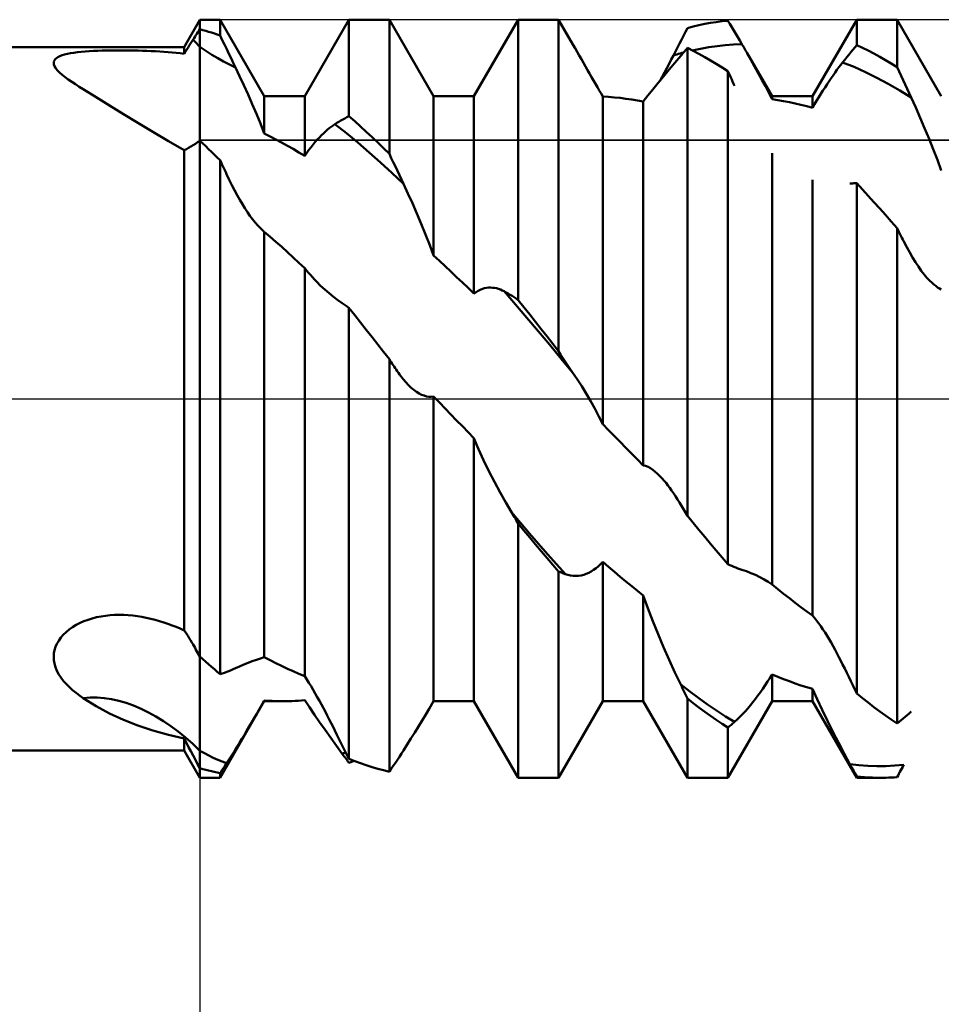
# Model space of a CAD drawing. Units: millimetres. Extents: x -27 to 87, y -35 to 41.
# Drawn here: x 50 to 53, y -2 to 1 of the extents above; entities that cross this region are included whole.
import ezdxf

# ---------------------------------------------------------------- set-up
doc = ezdxf.new("R2010")
doc.units = ezdxf.units.MM
doc.header["$LTSCALE"] = 4.55
doc.linetypes.add('LONGDASH_DASH', pattern=[0.85, 0.4, -0.2, 0.05, -0.2])
for name, color, linetype in [('1', 4, 'CONTINUOUS'), ('2', 7, 'CONTINUOUS'), ('4', 2, 'LONGDASH_DASH'), ('CUT', 1, 'CONTINUOUS'), ('NOCUT', 7, 'CONTINUOUS'), ('SK4', 2, 'LONGDASH_DASH')]:
    doc.layers.add(name, color=color, linetype=linetype)

msp = doc.modelspace()

# ---------------------------------------------------------------- linework, layer by layer
at = {"layer": '1', "color": 4, "linetype": 'CONTINUOUS', "lineweight": 50}
for p, q in [((50.1408, 1.32), (50.2, 1.4225)), ((50.2, 1.4225), (50.2758, 1.4225)), ((50.2, -1.4225), (50.2, 1.4225)), ((50.4417, 1.135), (50.2758, 1.4225)), ((50.2758, 1.363), (50.2758, 1.4225)), ((50.5933, 1.135), (50.7592, 1.4225)), ((50.7592, 1.4225), (50.9108, 1.4225)), ((50.7592, 1.0599), (50.7592, 1.4225)), ((51.0767, 1.135), (50.9108, 1.4225)), ((50.9108, 0.9196), (50.9108, 1.4225)), ((51.2283, 1.135), (51.3942, 1.4225)), ((51.3942, 1.4225), (51.5458, 1.4225)), ((51.3942, 0.3705), (51.3942, 1.4225)), ((51.5996, 1.3293), (51.5458, 1.4225)), ((51.5458, 0.1784), (51.5458, 1.4225)), ((52.0725, 1.4019), (52.0942, 1.4064)), ((52.0942, 1.4064), (52.1158, 1.4103)), ((52.1158, 1.4103), (52.1375, 1.4137)), ((52.1375, 1.4137), (52.1591, 1.4165)), ((52.1591, 1.4165), (52.1808, 1.4188)), ((52.1882, 1.4066), (52.1808, 1.4188)), ((52.1957, 1.3943), (52.1882, 1.4066)), ((52.4983, 1.135), (52.6642, 1.4225)), ((52.6642, 1.4225), (52.8158, 1.4225)), ((52.6642, 1.3275), (52.6642, 1.4225)), ((52.9817, 1.135), (52.8158, 1.4225)), ((52.8158, 1.2448), (52.8158, 1.4225)), ((50.1853, 1.3644), (50.1889, 1.37)), ((50.1889, 1.37), (50.1926, 1.3756)), ((50.1926, 1.3756), (50.1963, 1.3812)), ((50.1963, 1.3812), (50.2, 1.3868)), ((50.2109, 1.3838), (50.2, 1.3868)), ((50.2218, 1.3807), (50.2109, 1.3838)), ((50.2327, 1.3774), (50.2218, 1.3807)), ((50.2435, 1.374), (50.2327, 1.3774)), ((50.2543, 1.3705), (50.2435, 1.374)), ((50.265, 1.3668), (50.2543, 1.3705)), ((52.0143, 1.3622), (52.0218, 1.3768)), ((52.0218, 1.3768), (52.0292, 1.3913)), ((52.0292, 1.3913), (52.0509, 1.3969)), ((52.0509, 1.3969), (52.0725, 1.4019)), ((52.2032, 1.3819), (52.1957, 1.3943)), ((52.2107, 1.3694), (52.2032, 1.3819)), ((52.2182, 1.3567), (52.2107, 1.3694)), ((50.1602, 1.3258), (50.1649, 1.3333)), ((50.1649, 1.3333), (50.1696, 1.3405)), ((50.1696, 1.3405), (50.1743, 1.3477)), ((50.1743, 1.3477), (50.1779, 1.3532)), ((50.1779, 1.3532), (50.1816, 1.3588)), ((50.1816, 1.3588), (50.1853, 1.3644)), ((50.2758, 1.363), (50.265, 1.3668)), ((50.284, 1.346), (50.2757, 1.363)), ((50.2923, 1.329), (50.284, 1.346)), ((51.9917, 1.3181), (51.9992, 1.3328)), ((51.9992, 1.3328), (52.0068, 1.3475)), ((52.0068, 1.3475), (52.0143, 1.3622)), ((52.2024, 1.3297), (52.2334, 1.331)), ((52.2258, 1.3439), (52.2182, 1.3567)), ((52.2334, 1.331), (52.2258, 1.3439)), ((52.2362, 1.3262), (52.2334, 1.331)), ((44.6, 1.32), (50.1408, 1.32)), ((49.6922, 1.2918), (49.7028, 1.2944)), ((49.7028, 1.2944), (49.7145, 1.2967)), ((49.7145, 1.2967), (49.7271, 1.2987)), ((49.7271, 1.2987), (49.7406, 1.3004)), ((49.7406, 1.3004), (49.7548, 1.302)), ((49.7548, 1.302), (49.7696, 1.3032)), ((49.7696, 1.3032), (49.7849, 1.3043)), ((49.7849, 1.3043), (49.8007, 1.3052)), ((49.8007, 1.3052), (49.8168, 1.306)), ((49.8168, 1.306), (49.8332, 1.3065)), ((49.8332, 1.3065), (49.8498, 1.307)), ((49.8498, 1.307), (49.8666, 1.3072)), ((49.8666, 1.3072), (49.8835, 1.3074)), ((49.8835, 1.3074), (49.9004, 1.3074)), ((49.9174, 1.3074), (49.9004, 1.3074)), ((49.9343, 1.3072), (49.9174, 1.3074)), ((49.9511, 1.3069), (49.9343, 1.3072)), ((49.9678, 1.3065), (49.9511, 1.3069)), ((49.9845, 1.306), (49.9678, 1.3065)), ((50.0009, 1.3054), (49.9845, 1.306)), ((50.0173, 1.3047), (50.0009, 1.3054)), ((50.0334, 1.3038), (50.0173, 1.3047)), ((50.0494, 1.3029), (50.0334, 1.3038)), ((50.0651, 1.3019), (50.0494, 1.3029)), ((50.0807, 1.3007), (50.0651, 1.3019)), ((50.096, 1.2994), (50.0807, 1.3007)), ((50.1112, 1.298), (50.096, 1.2994)), ((50.1261, 1.2965), (50.1112, 1.298)), ((50.1408, 1.2948), (50.1261, 1.2965)), ((50.1408, 1.2948), (50.1408, 1.32)), ((50.1408, 1.2948), (50.1457, 1.3028)), ((50.1457, 1.3028), (50.1506, 1.3106)), ((50.1506, 1.3106), (50.1554, 1.3183)), ((50.1554, 1.3183), (50.1602, 1.3258)), ((50.2223, 1.3055), (50.2, 1.321)), ((50.2446, 1.291), (50.2223, 1.3055)), ((50.3006, 1.3119), (50.2923, 1.329)), ((50.3089, 1.2948), (50.3006, 1.3119)), ((50.3171, 1.2776), (50.3089, 1.2948)), ((51.6076, 1.3155), (51.5996, 1.3293)), ((51.6155, 1.3016), (51.6076, 1.3155)), ((51.6234, 1.2878), (51.6155, 1.3016)), ((51.9765, 1.2884), (51.9841, 1.3033)), ((51.9841, 1.3033), (51.9917, 1.3181)), ((51.9892, 1.2922), (51.9955, 1.294)), ((51.9955, 1.294), (52.0019, 1.2957)), ((52.0019, 1.2957), (52.0082, 1.2975)), ((52.0076, 1.2909), (52.0112, 1.2952)), ((52.0082, 1.2975), (52.0145, 1.2991)), ((52.0112, 1.2952), (52.0148, 1.2995)), ((52.0148, 1.2995), (52.0185, 1.3037)), ((52.0185, 1.3037), (52.0221, 1.3079)), ((52.0221, 1.3079), (52.0257, 1.3121)), ((52.0257, 1.3121), (52.0292, 1.3163)), ((52.0509, 1.3054), (52.0292, 1.3163)), ((52.0292, -0.439), (52.0292, 1.3163)), ((52.0474, 1.3072), (52.0784, 1.3137)), ((52.0725, 1.294), (52.0509, 1.3054)), ((52.0942, 1.2821), (52.0725, 1.294)), ((52.0784, 1.3137), (52.1094, 1.3192)), ((52.1094, 1.3192), (52.1404, 1.3237)), ((52.1404, 1.3237), (52.1714, 1.3272)), ((52.1714, 1.3272), (52.2024, 1.3297)), ((52.239, 1.3214), (52.2362, 1.3262)), ((52.2419, 1.3166), (52.239, 1.3214)), ((52.2447, 1.3117), (52.2419, 1.3166)), ((52.2475, 1.3068), (52.2447, 1.3117)), ((52.2503, 1.302), (52.2475, 1.3068)), ((52.2532, 1.2971), (52.2503, 1.302)), ((52.2673, 1.2723), (52.2532, 1.2971)), ((52.3467, 1.135), (52.2532, 1.2971)), ((52.6343, 1.2911), (52.6418, 1.3004)), ((52.6418, 1.3004), (52.6493, 1.3096)), ((52.6493, 1.3096), (52.6568, 1.3186)), ((52.6568, 1.3186), (52.6642, 1.3275)), ((52.6859, 1.3172), (52.6642, 1.3275)), ((52.7075, 1.3064), (52.6859, 1.3172)), ((52.7292, 1.2951), (52.7075, 1.3064)), ((52.7508, 1.2833), (52.7292, 1.2951)), ((49.6515, 1.2599), (49.652, 1.2651)), ((49.6523, 1.2542), (49.6515, 1.2599)), ((49.652, 1.2651), (49.6539, 1.2698)), ((49.6539, 1.2698), (49.657, 1.2742)), ((49.657, 1.2742), (49.6614, 1.2783)), ((49.6614, 1.2783), (49.6672, 1.2821)), ((49.6672, 1.2821), (49.6742, 1.2857)), ((49.6742, 1.2857), (49.6826, 1.2889)), ((49.6826, 1.2889), (49.6922, 1.2918)), ((50.2669, 1.2777), (50.2446, 1.291)), ((50.2891, 1.2653), (50.2669, 1.2777)), ((50.3114, 1.2538), (50.2891, 1.2653)), ((50.3254, 1.2604), (50.3171, 1.2776)), ((50.3337, 1.2431), (50.3254, 1.2604)), ((51.6313, 1.2741), (51.6234, 1.2878)), ((51.6391, 1.2604), (51.6313, 1.2741)), ((51.6468, 1.2468), (51.6391, 1.2604)), ((51.9517, 1.2405), (51.9601, 1.2566)), ((51.9601, 1.2566), (51.9684, 1.2726)), ((51.9609, 1.2351), (51.9824, 1.2608)), ((51.9684, 1.2726), (51.9765, 1.2884)), ((51.9765, 1.2884), (51.9828, 1.2903)), ((51.9824, 1.2608), (52.004, 1.2866)), ((51.9828, 1.2903), (51.9892, 1.2922)), ((52.004, 1.2866), (52.0076, 1.2909)), ((52.1158, 1.2698), (52.0942, 1.2821)), ((52.1375, 1.2569), (52.1158, 1.2698)), ((52.1591, 1.2436), (52.1375, 1.2569)), ((52.2814, 1.2474), (52.2673, 1.2723)), ((52.6046, 1.2532), (52.6116, 1.2623)), ((52.6116, 1.2623), (52.6192, 1.2721)), ((52.6544, 1.245), (52.6116, 1.2623)), ((52.6192, 1.2721), (52.6267, 1.2817)), ((52.6267, 1.2817), (52.6343, 1.2911)), ((52.7725, 1.271), (52.7508, 1.2833)), ((52.7941, 1.2581), (52.7725, 1.271)), ((52.8158, 1.2448), (52.7941, 1.2581)), ((49.6547, 1.2481), (49.6523, 1.2542)), ((49.6586, 1.2414), (49.6547, 1.2481)), ((49.665, 1.2331), (49.6586, 1.2414)), ((49.6732, 1.2246), (49.665, 1.2331)), ((49.6829, 1.216), (49.6732, 1.2246)), ((50.3337, 1.2432), (50.3114, 1.2538)), ((50.349, 1.2108), (50.3337, 1.2431)), ((51.6545, 1.2334), (51.6468, 1.2468)), ((51.662, 1.2202), (51.6545, 1.2334)), ((51.6695, 1.2071), (51.662, 1.2202)), ((51.9346, 1.2082), (51.9432, 1.2244)), ((51.9398, 1.2098), (51.9609, 1.2351)), ((51.9432, 1.2244), (51.9517, 1.2405)), ((52.1808, 1.2297), (52.1591, 1.2436)), ((52.1843, 1.2219), (52.1808, 1.2297)), ((52.1808, -0.6207), (52.1808, 1.2297)), ((52.1879, 1.214), (52.1843, 1.2219)), ((52.2952, 1.2224), (52.2814, 1.2474)), ((52.3088, 1.1974), (52.2952, 1.2224)), ((52.5756, 1.2134), (52.583, 1.2239)), ((52.583, 1.2239), (52.5903, 1.234)), ((52.5903, 1.234), (52.5975, 1.2438)), ((52.5975, 1.2438), (52.6046, 1.2532)), ((52.6972, 1.2257), (52.6544, 1.245)), ((52.7401, 1.2045), (52.6972, 1.2257)), ((52.8232, 1.2285), (52.8158, 1.2448)), ((52.8307, 1.2121), (52.8232, 1.2285)), ((49.6939, 1.2072), (49.6829, 1.216)), ((49.7059, 1.1983), (49.6939, 1.2072)), ((49.7189, 1.1893), (49.7059, 1.1983)), ((49.7327, 1.1802), (49.7189, 1.1893)), ((50.3647, 1.1771), (50.349, 1.2108)), ((51.6768, 1.1943), (51.6695, 1.2071)), ((51.6841, 1.1817), (51.6768, 1.1943)), ((51.8994, 1.161), (51.9192, 1.1851)), ((51.9192, 1.1851), (51.9398, 1.2098)), ((51.9259, 1.1921), (51.9346, 1.2082)), ((52.1915, 1.2061), (52.1879, 1.214)), ((52.1952, 1.1982), (52.1915, 1.2061)), ((52.1988, 1.1903), (52.1952, 1.1982)), ((52.2024, 1.1824), (52.1988, 1.1903)), ((52.3219, 1.1727), (52.3088, 1.1974)), ((52.5531, 1.1803), (52.5607, 1.1916)), ((52.5607, 1.1916), (52.5682, 1.2027)), ((52.5682, 1.2027), (52.5756, 1.2134)), ((52.7829, 1.1814), (52.7401, 1.2045)), ((52.8383, 1.1957), (52.8307, 1.2121)), ((52.8458, 1.1793), (52.8383, 1.1957)), ((49.7471, 1.1711), (49.7327, 1.1802)), ((49.7621, 1.1619), (49.7471, 1.1711)), ((49.8107, 1.1322), (49.7621, 1.1619)), ((50.3805, 1.1421), (50.3647, 1.1771)), ((51.6912, 1.1693), (51.6841, 1.1817)), ((51.6982, 1.1572), (51.6912, 1.1693)), ((51.705, 1.1454), (51.6982, 1.1572)), ((51.8807, 1.1379), (51.8994, 1.161)), ((52.206, 1.1745), (52.2024, 1.1824)), ((52.3346, 1.1482), (52.3219, 1.1727)), ((52.3467, 1.1242), (52.3346, 1.1482)), ((52.5298, 1.1442), (52.5376, 1.1565)), ((52.5376, 1.1565), (52.5454, 1.1686)), ((52.5454, 1.1686), (52.5531, 1.1803)), ((52.8257, 1.1566), (52.7829, 1.1814)), ((52.8685, 1.13), (52.8257, 1.1566)), ((52.8534, 1.1629), (52.8458, 1.1793)), ((52.861, 1.1464), (52.8534, 1.1629)), ((52.8686, 1.13), (52.861, 1.1464)), ((49.861, 1.1009), (49.8107, 1.1322)), ((50.3963, 1.1061), (50.3805, 1.1421)), ((50.4417, 1.135), (50.5933, 1.135)), ((50.4417, 0.9955), (50.4417, 1.135)), ((50.5933, 0.9115), (50.5933, 1.135)), ((51.0767, 1.135), (51.2283, 1.135)), ((51.0767, 0.537), (51.0767, 1.135)), ((51.2283, 0.3947), (51.2283, 1.135)), ((51.7117, 1.1338), (51.705, 1.1454)), ((51.7334, 1.1325), (51.7117, 1.1338)), ((51.7117, -0.0957), (51.7117, 1.1338)), ((51.755, 1.1308), (51.7334, 1.1325)), ((51.7767, 1.1287), (51.755, 1.1308)), ((51.7983, 1.1261), (51.7767, 1.1287)), ((51.82, 1.1231), (51.7983, 1.1261)), ((51.8416, 1.1197), (51.82, 1.1231)), ((51.8633, 1.1158), (51.8416, 1.1197)), ((51.8633, 1.1158), (51.8807, 1.1379)), ((51.8633, -0.25), (51.8633, 1.1158)), ((52.3467, 1.135), (52.4983, 1.135)), ((52.3467, 1.1242), (52.3467, 1.135)), ((52.3684, 1.1209), (52.3467, 1.1242)), ((52.39, 1.1172), (52.3684, 1.1209)), ((52.4117, 1.113), (52.39, 1.1172)), ((52.4333, 1.1085), (52.4117, 1.113)), ((52.4983, 1.0921), (52.4983, 1.135)), ((52.5061, 1.1055), (52.514, 1.1186)), ((52.514, 1.1186), (52.5219, 1.1315)), ((52.5219, 1.1315), (52.5298, 1.1442)), ((52.8856, 1.0927), (52.8686, 1.13)), ((49.9134, 1.0685), (49.861, 1.1009)), ((50.4119, 1.0695), (50.3963, 1.1061)), ((52.455, 1.1034), (52.4333, 1.1085)), ((52.4766, 1.098), (52.455, 1.1034)), ((52.4983, 1.0921), (52.4766, 1.098)), ((52.4983, 1.0921), (52.5061, 1.1055)), ((52.9025, 1.0544), (52.8856, 1.0927)), ((49.9677, 1.0352), (49.9134, 1.0685)), ((50.024, 1.0014), (49.9677, 1.0352)), ((50.4271, 1.0325), (50.4119, 1.0695)), ((50.7067, 1.0304), (50.7143, 1.0351)), ((50.7143, 1.0351), (50.7218, 1.0396)), ((50.7218, 1.0396), (50.7293, 1.044)), ((50.7293, 1.044), (50.7368, 1.0483)), ((50.7368, 1.0483), (50.7443, 1.0523)), ((50.7443, 1.0523), (50.7518, 1.0562)), ((50.7518, 1.0562), (50.7592, 1.0599)), ((50.7809, 1.0411), (50.7592, 1.0599)), ((50.8025, 1.0218), (50.7809, 1.0411)), ((52.9193, 1.0154), (52.9025, 1.0544)), ((50.0818, 0.9671), (50.024, 1.0014)), ((50.4417, 0.9954), (50.4271, 1.0325)), ((50.6633, 0.996), (50.6707, 1.0029)), ((50.6707, 1.0029), (50.6781, 1.0093)), ((50.6781, 1.0093), (50.6854, 1.0152)), ((50.6854, 1.0152), (50.6926, 1.0207)), ((50.6926, 1.0207), (50.6997, 1.0257)), ((50.6997, 1.0257), (50.7067, 1.0304)), ((50.7495, 0.9965), (50.7067, 1.0304)), ((50.8242, 1.0021), (50.8025, 1.0218)), ((50.8458, 0.982), (50.8242, 1.0021)), ((52.9358, 0.9758), (52.9193, 1.0154)), ((50.1408, 0.9324), (50.0818, 0.9671)), ((50.1829, 0.9571), (50.1914, 0.9623)), ((50.1914, 0.9623), (50.2, 0.9675)), ((50.2109, 0.9575), (50.2, 0.9675)), ((50.4633, 0.9846), (50.4417, 0.9955)), ((50.485, 0.9733), (50.4633, 0.9846)), ((50.5066, 0.9617), (50.485, 0.9733)), ((50.5283, 0.9497), (50.5066, 0.9617)), ((50.6248, 0.9544), (50.6326, 0.9638)), ((50.6326, 0.9638), (50.6404, 0.9726)), ((50.6404, 0.9726), (50.6481, 0.9809)), ((50.6481, 0.9809), (50.6557, 0.9887)), ((50.6557, 0.9887), (50.6633, 0.996)), ((50.7923, 0.9613), (50.7495, 0.9965)), ((50.8351, 0.9246), (50.7923, 0.9613)), ((50.8675, 0.9616), (50.8458, 0.982)), ((50.8891, 0.9408), (50.8675, 0.9616)), ((52.9518, 0.936), (52.9358, 0.9758)), ((50.1408, 0.9324), (50.1492, 0.9372)), ((50.1408, -0.8695), (50.1408, 0.9324)), ((50.1492, 0.9372), (50.1575, 0.9421)), ((50.1575, 0.9421), (50.166, 0.947)), ((50.166, 0.947), (50.1744, 0.952)), ((50.1744, 0.952), (50.1829, 0.9571)), ((50.2217, 0.9474), (50.2109, 0.9575)), ((50.2325, 0.9372), (50.2217, 0.9474)), ((50.2433, 0.9268), (50.2325, 0.9372)), ((50.2541, 0.9164), (50.2433, 0.9268)), ((50.55, 0.9373), (50.5283, 0.9497)), ((50.5716, 0.9246), (50.55, 0.9373)), ((50.5933, 0.9115), (50.5716, 0.9246)), ((50.6011, 0.923), (50.609, 0.934)), ((50.609, 0.934), (50.6169, 0.9445)), ((50.6169, 0.9445), (50.6248, 0.9544)), ((50.8779, 0.8867), (50.8351, 0.9246)), ((50.9108, 0.9196), (50.8891, 0.9408)), ((52.9672, 0.8963), (52.9518, 0.936)), ((50.2649, 0.9059), (50.2541, 0.9164)), ((50.2758, 0.8954), (50.2649, 0.9059)), ((50.2792, 0.8879), (50.2758, 0.8954)), ((50.2758, -1.034), (50.2758, 0.8954)), ((50.2827, 0.8804), (50.2792, 0.8879)), ((50.5933, 0.9115), (50.6011, 0.923)), ((50.9182, 0.9034), (50.9108, 0.9196)), ((50.9257, 0.8872), (50.9182, 0.9034)), ((50.9333, 0.871), (50.9257, 0.8872)), ((52.3467, -0.6973), (52.3467, 0.9213)), ((52.9817, 0.8568), (52.9672, 0.8963)), ((50.2863, 0.8728), (50.2827, 0.8804)), ((50.2898, 0.8653), (50.2863, 0.8728)), ((50.2933, 0.8578), (50.2898, 0.8653)), ((50.2968, 0.8503), (50.2933, 0.8578)), ((50.3003, 0.8427), (50.2968, 0.8503)), ((50.9207, 0.8474), (50.8779, 0.8867)), ((50.9408, 0.8549), (50.9333, 0.871)), ((50.9483, 0.8389), (50.9408, 0.8549)), ((50.3103, 0.8218), (50.3003, 0.8427)), ((50.3203, 0.8017), (50.3103, 0.8218)), ((50.9635, 0.8069), (50.9207, 0.8474)), ((50.9559, 0.8229), (50.9483, 0.8389)), ((50.9635, 0.8069), (50.9559, 0.8229)), ((52.4983, -0.8137), (52.4983, 0.8215)), ((50.3301, 0.7826), (50.3203, 0.8017)), ((50.34, 0.7643), (50.3301, 0.7826)), ((50.9805, 0.7708), (50.9635, 0.8069)), ((52.6389, 0.8076), (52.6426, 0.8079)), ((52.6426, 0.8079), (52.6462, 0.8081)), ((52.6462, 0.8081), (52.6498, 0.8083)), ((52.6498, 0.8083), (52.6534, 0.8084)), ((52.6534, 0.8084), (52.657, 0.8085)), ((52.657, 0.8085), (52.6606, 0.8086)), ((52.6606, 0.8086), (52.6642, 0.8086)), ((52.6859, 0.7854), (52.6642, 0.8086)), ((52.6642, -1.1063), (52.6642, 0.8086)), ((52.7075, 0.7619), (52.6859, 0.7854)), ((50.3497, 0.747), (50.34, 0.7643)), ((50.3593, 0.7306), (50.3497, 0.747)), ((50.9975, 0.7334), (50.9805, 0.7708)), ((52.7292, 0.7381), (52.7075, 0.7619)), ((50.3689, 0.7151), (50.3593, 0.7306)), ((50.3783, 0.7006), (50.3689, 0.7151)), ((51.0143, 0.695), (50.9975, 0.7334)), ((52.7508, 0.7141), (52.7292, 0.7381)), ((52.7725, 0.6897), (52.7508, 0.7141)), ((50.3878, 0.6869), (50.3783, 0.7006)), ((50.3974, 0.6739), (50.3878, 0.6869)), ((50.4071, 0.6616), (50.3974, 0.6739)), ((51.0308, 0.656), (51.0143, 0.695)), ((52.7941, 0.6651), (52.7725, 0.6897)), ((50.4169, 0.6502), (50.4071, 0.6616)), ((50.4268, 0.6399), (50.4169, 0.6502)), ((50.4366, 0.6308), (50.4268, 0.6399)), ((50.4375, 0.6301), (50.4366, 0.6308)), ((50.4383, 0.6294), (50.4375, 0.6301)), ((50.4392, 0.6287), (50.4383, 0.6294)), ((50.44, 0.628), (50.4392, 0.6287)), ((51.0468, 0.6164), (51.0308, 0.656)), ((52.8158, 0.6403), (52.7941, 0.6651)), ((52.8193, 0.633), (52.8158, 0.6403)), ((52.8158, -1.2186), (52.8158, 0.6403)), ((52.8229, 0.6258), (52.8193, 0.633)), ((50.4409, 0.6273), (50.44, 0.628)), ((50.4417, 0.6266), (50.4409, 0.6273)), ((50.4635, 0.6078), (50.4417, 0.6266)), ((50.4417, -0.9699), (50.4417, 0.6266)), ((50.4852, 0.5889), (50.4635, 0.6078)), ((51.0621, 0.5767), (51.0468, 0.6164)), ((52.8265, 0.6186), (52.8229, 0.6258)), ((52.8301, 0.6115), (52.8265, 0.6186)), ((52.8337, 0.6043), (52.8301, 0.6115)), ((52.8373, 0.5972), (52.8337, 0.6043)), ((52.8409, 0.5901), (52.8373, 0.5972)), ((50.5068, 0.5696), (50.4852, 0.5889)), ((50.5284, 0.5502), (50.5068, 0.5696)), ((51.0767, 0.537), (51.0621, 0.5767)), ((52.8521, 0.5688), (52.8409, 0.5901)), ((52.8631, 0.5487), (52.8521, 0.5688)), ((50.55, 0.5305), (50.5284, 0.5502)), ((50.5716, 0.5105), (50.55, 0.5305)), ((51.0984, 0.5173), (51.0767, 0.537)), ((52.8742, 0.5298), (52.8631, 0.5487)), ((52.8851, 0.5121), (52.8742, 0.5298)), ((50.5933, 0.4904), (50.5716, 0.5105)), ((50.6001, 0.4817), (50.5933, 0.4904)), ((50.5933, -1.0415), (50.5933, 0.4904)), ((50.6072, 0.4731), (50.6001, 0.4817)), ((51.12, 0.4973), (51.0984, 0.5173)), ((51.1417, 0.4772), (51.12, 0.4973)), ((52.896, 0.4957), (52.8851, 0.5121)), ((52.9067, 0.4805), (52.896, 0.4957)), ((52.9174, 0.4667), (52.9067, 0.4805)), ((50.6145, 0.4645), (50.6072, 0.4731)), ((50.6221, 0.4561), (50.6145, 0.4645)), ((50.6298, 0.4477), (50.6221, 0.4561)), ((50.6377, 0.4395), (50.6298, 0.4477)), ((51.1633, 0.4568), (51.1417, 0.4772)), ((51.185, 0.4363), (51.1633, 0.4568)), ((52.9279, 0.4542), (52.9174, 0.4667)), ((52.9382, 0.443), (52.9279, 0.4542)), ((50.6529, 0.4243), (50.6377, 0.4395)), ((50.6687, 0.4096), (50.6529, 0.4243)), ((50.6847, 0.3956), (50.6687, 0.4096)), ((51.2066, 0.4156), (51.185, 0.4363)), ((51.2283, 0.3947), (51.2066, 0.4156)), ((51.244, 0.4051), (51.2519, 0.409)), ((51.2519, 0.409), (51.2597, 0.4121)), ((51.2597, 0.4121), (51.2675, 0.4144)), ((51.2675, 0.4144), (51.2753, 0.416)), ((51.2753, 0.416), (51.283, 0.4169)), ((51.283, 0.4169), (51.2906, 0.4172)), ((51.2981, 0.4168), (51.2906, 0.4172)), ((51.3055, 0.4159), (51.2981, 0.4168)), ((51.3129, 0.4144), (51.3055, 0.4159)), ((51.3202, 0.4123), (51.3129, 0.4144)), ((51.3274, 0.4098), (51.3202, 0.4123)), ((51.3345, 0.4067), (51.3274, 0.4098)), ((51.3414, 0.4033), (51.3345, 0.4067)), ((52.9458, 0.4356), (52.9382, 0.443)), ((52.9532, 0.4289), (52.9458, 0.4356)), ((52.9606, 0.4231), (52.9532, 0.4289)), ((52.9677, 0.418), (52.9606, 0.4231)), ((52.9748, 0.4138), (52.9677, 0.418)), ((52.9817, 0.4103), (52.9748, 0.4138)), ((50.701, 0.3824), (50.6847, 0.3956)), ((50.7175, 0.37), (50.701, 0.3824)), ((50.7339, 0.3586), (50.7175, 0.37)), ((51.2283, 0.3947), (51.2361, 0.4004)), ((51.2361, 0.4004), (51.244, 0.4051)), ((51.3843, 0.3536), (51.3414, 0.4033)), ((51.3491, 0.3991), (51.3414, 0.4033)), ((51.3567, 0.3948), (51.3491, 0.3991)), ((51.3642, 0.3903), (51.3567, 0.3948)), ((51.3718, 0.3856), (51.3642, 0.3903)), ((51.3793, 0.3807), (51.3718, 0.3856)), ((51.3868, 0.3757), (51.3793, 0.3807)), ((51.3942, 0.3705), (51.3868, 0.3757)), ((51.4159, 0.3434), (51.3942, 0.3705)), ((50.7375, 0.3562), (50.7339, 0.3586)), ((50.7412, 0.3537), (50.7375, 0.3562)), ((50.7448, 0.3512), (50.7412, 0.3537)), ((50.7484, 0.3487), (50.7448, 0.3512)), ((50.752, 0.3461), (50.7484, 0.3487)), ((50.7556, 0.3434), (50.752, 0.3461)), ((50.7592, 0.3408), (50.7556, 0.3434)), ((50.7809, 0.3135), (50.7592, 0.3408)), ((50.7592, -1.3516), (50.7592, 0.3408)), ((51.4271, 0.3034), (51.3843, 0.3536)), ((51.4375, 0.3161), (51.4159, 0.3434)), ((50.8025, 0.2862), (50.7809, 0.3135)), ((51.47, 0.2527), (51.4271, 0.3034)), ((51.4592, 0.2888), (51.4375, 0.3161)), ((50.8242, 0.2588), (50.8025, 0.2862)), ((50.8458, 0.2312), (50.8242, 0.2588)), ((51.4808, 0.2613), (51.4592, 0.2888)), ((51.5025, 0.2338), (51.4808, 0.2613)), ((50.8675, 0.2036), (50.8458, 0.2312)), ((51.5128, 0.2017), (51.47, 0.2527)), ((51.5241, 0.2061), (51.5025, 0.2338)), ((50.8891, 0.1759), (50.8675, 0.2036)), ((51.5556, 0.1503), (51.5128, 0.2017)), ((51.5458, 0.1784), (51.5241, 0.2061)), ((50.9108, 0.1481), (50.8891, 0.1759)), ((50.9143, 0.1425), (50.9108, 0.1481)), ((50.9108, -1.3997), (50.9108, 0.1481)), ((51.5532, 0.1666), (51.5458, 0.1784)), ((51.5607, 0.1549), (51.5532, 0.1666)), ((51.5985, 0.0986), (51.5556, 0.1503)), ((51.5682, 0.1434), (51.5607, 0.1549)), ((50.9179, 0.137), (50.9143, 0.1425)), ((50.9215, 0.1315), (50.9179, 0.137)), ((50.9251, 0.126), (50.9215, 0.1315)), ((50.9287, 0.1206), (50.9251, 0.126)), ((50.9323, 0.1152), (50.9287, 0.1206)), ((50.9359, 0.1098), (50.9323, 0.1152)), ((51.5758, 0.132), (51.5682, 0.1434)), ((51.5833, 0.1207), (51.5758, 0.132)), ((51.5909, 0.1096), (51.5833, 0.1207)), ((50.9404, 0.1032), (50.9359, 0.1098)), ((50.9449, 0.0968), (50.9404, 0.1032)), ((50.9495, 0.0906), (50.9449, 0.0968)), ((50.954, 0.0846), (50.9495, 0.0906)), ((50.9585, 0.0788), (50.954, 0.0846)), ((50.963, 0.0733), (50.9585, 0.0788)), ((51.5985, 0.0986), (51.5909, 0.1096)), ((51.6155, 0.0736), (51.5985, 0.0986)), ((50.9731, 0.0616), (50.963, 0.0733)), ((50.9832, 0.051), (50.9731, 0.0616)), ((50.9932, 0.0415), (50.9832, 0.051)), ((51.0031, 0.0332), (50.9932, 0.0415)), ((51.6325, 0.0474), (51.6155, 0.0736)), ((51.6493, 0.0201), (51.6325, 0.0474)), ((51.0129, 0.0261), (51.0031, 0.0332)), ((51.0225, 0.02), (51.0129, 0.0261)), ((51.032, 0.0152), (51.0225, 0.02)), ((51.0414, 0.0115), (51.032, 0.0152)), ((51.0505, 0.0089), (51.0414, 0.0115)), ((51.0595, 0.0075), (51.0505, 0.0089)), ((51.0682, 0.0073), (51.0595, 0.0075)), ((51.0682, 0.0073), (51.0767, 0.0082)), ((51.0984, -0.0142), (51.0767, 0.0082)), ((51.0767, -1.135), (51.0767, 0.0082)), ((51.6658, -0.008), (51.6493, 0.0201)), ((51.12, -0.0365), (51.0984, -0.0142)), ((51.1417, -0.0588), (51.12, -0.0365)), ((51.6818, -0.0368), (51.6658, -0.008)), ((51.6971, -0.0661), (51.6818, -0.0368)), ((51.1633, -0.0811), (51.1417, -0.0588)), ((51.7117, -0.0956), (51.6971, -0.0661)), ((51.185, -0.1034), (51.1633, -0.0811)), ((51.2066, -0.1256), (51.185, -0.1034)), ((51.7334, -0.1179), (51.7117, -0.0957)), ((51.2283, -0.1478), (51.2066, -0.1256)), ((51.755, -0.1401), (51.7334, -0.1179)), ((51.7767, -0.1622), (51.755, -0.1401)), ((51.2457, -0.1891), (51.2283, -0.1478)), ((51.2283, -1.135), (51.2283, -0.1478)), ((51.7983, -0.1843), (51.7767, -0.1622)), ((51.82, -0.2063), (51.7983, -0.1843)), ((51.2644, -0.2306), (51.2457, -0.1891)), ((51.8416, -0.2282), (51.82, -0.2063)), ((51.2842, -0.2717), (51.2644, -0.2306)), ((51.8633, -0.25), (51.8416, -0.2282)), ((51.8723, -0.2524), (51.8633, -0.25)), ((51.8814, -0.2561), (51.8723, -0.2524)), ((51.8905, -0.261), (51.8814, -0.2561)), ((51.3048, -0.3123), (51.2842, -0.2717)), ((51.8996, -0.2669), (51.8905, -0.261)), ((51.9086, -0.2738), (51.8996, -0.2669)), ((51.9175, -0.2815), (51.9086, -0.2738)), ((51.9262, -0.29), (51.9175, -0.2815)), ((51.9349, -0.2993), (51.9262, -0.29)), ((51.326, -0.3518), (51.3048, -0.3123)), ((51.942, -0.3075), (51.9349, -0.2993)), ((51.9491, -0.3161), (51.942, -0.3075)), ((51.9561, -0.3252), (51.9491, -0.3161)), ((51.963, -0.3346), (51.9561, -0.3252)), ((51.3475, -0.3899), (51.326, -0.3518)), ((51.9698, -0.3443), (51.963, -0.3346)), ((51.9765, -0.3544), (51.9698, -0.3443)), ((51.9841, -0.3661), (51.9765, -0.3544)), ((51.9917, -0.378), (51.9841, -0.3661)), ((51.3691, -0.4261), (51.3475, -0.3899)), ((51.9992, -0.3899), (51.9917, -0.378)), ((52.0068, -0.402), (51.9992, -0.3899)), ((52.0143, -0.4142), (52.0068, -0.402)), ((51.3727, -0.432), (51.3691, -0.4261)), ((51.4027, -0.466), (51.3691, -0.4261)), ((51.3763, -0.438), (51.3727, -0.432)), ((51.3799, -0.4439), (51.3763, -0.438)), ((52.0218, -0.4266), (52.0143, -0.4142)), ((52.0292, -0.439), (52.0218, -0.4266)), ((52.0509, -0.4656), (52.0292, -0.439)), ((51.3835, -0.4499), (51.3799, -0.4439)), ((51.3871, -0.4559), (51.3835, -0.4499)), ((51.3907, -0.462), (51.3871, -0.4559)), ((51.3942, -0.4681), (51.3907, -0.462)), ((51.4159, -0.4944), (51.3942, -0.4681)), ((51.3942, -1.4225), (51.3942, -0.4681)), ((51.4364, -0.5054), (51.4027, -0.466)), ((52.0725, -0.4919), (52.0509, -0.4656)), ((51.4375, -0.5206), (51.4159, -0.4944)), ((51.4701, -0.5444), (51.4364, -0.5054)), ((52.0942, -0.5181), (52.0725, -0.4919)), ((51.4592, -0.5465), (51.4375, -0.5206)), ((51.4808, -0.5722), (51.4592, -0.5465)), ((51.5037, -0.583), (51.4701, -0.5444)), ((52.1158, -0.5441), (52.0942, -0.5181)), ((52.1375, -0.5698), (52.1158, -0.5441)), ((51.5025, -0.5978), (51.4808, -0.5722)), ((51.5374, -0.6209), (51.5037, -0.583)), ((52.1591, -0.5954), (52.1375, -0.5698)), ((51.5241, -0.623), (51.5025, -0.5978)), ((51.5458, -0.6481), (51.5241, -0.623)), ((51.5711, -0.6583), (51.5374, -0.6209)), ((51.6949, -0.6291), (51.7034, -0.6213)), ((51.7034, -0.6213), (51.7117, -0.6126)), ((51.7334, -0.6313), (51.7117, -0.6126)), ((51.7117, -1.135), (51.7117, -0.6126)), ((52.1808, -0.6207), (52.1591, -0.5954)), ((52.1882, -0.6243), (52.1808, -0.6207)), ((52.1957, -0.6276), (52.1882, -0.6243)), ((52.2032, -0.6308), (52.1957, -0.6276)), ((51.5494, -0.6497), (51.5458, -0.6481)), ((51.5458, -1.4225), (51.5458, -0.6481)), ((51.553, -0.6512), (51.5494, -0.6497)), ((51.5566, -0.6527), (51.553, -0.6512)), ((51.5602, -0.6542), (51.5566, -0.6527)), ((51.5638, -0.6556), (51.5602, -0.6542)), ((51.5674, -0.657), (51.5638, -0.6556)), ((51.571, -0.6583), (51.5674, -0.657)), ((51.581, -0.6614), (51.571, -0.6583)), ((51.591, -0.6636), (51.581, -0.6614)), ((51.6009, -0.6648), (51.591, -0.6636)), ((51.6108, -0.6651), (51.6009, -0.6648)), ((51.6108, -0.6651), (51.6206, -0.6644)), ((51.6206, -0.6644), (51.6303, -0.6629)), ((51.6303, -0.6629), (51.6399, -0.6605)), ((51.6399, -0.6605), (51.6495, -0.6573)), ((51.6495, -0.6573), (51.6589, -0.6532)), ((51.6589, -0.6532), (51.6682, -0.6484)), ((51.6682, -0.6484), (51.6773, -0.6427)), ((51.6773, -0.6427), (51.6862, -0.6363)), ((51.6862, -0.6363), (51.6949, -0.6291)), ((51.755, -0.6497), (51.7334, -0.6313)), ((51.7767, -0.6679), (51.755, -0.6497)), ((52.2107, -0.6339), (52.2032, -0.6308)), ((52.2182, -0.6367), (52.2107, -0.6339)), ((52.2258, -0.6394), (52.2182, -0.6367)), ((52.2334, -0.6418), (52.2258, -0.6394)), ((52.2504, -0.6475), (52.2334, -0.6418)), ((52.2674, -0.6541), (52.2504, -0.6475)), ((52.2842, -0.6614), (52.2674, -0.6541)), ((52.3007, -0.6694), (52.2842, -0.6614)), ((51.7983, -0.6858), (51.7767, -0.6679)), ((51.82, -0.7034), (51.7983, -0.6858)), ((52.3168, -0.6781), (52.3007, -0.6694)), ((52.3321, -0.6874), (52.3168, -0.6781)), ((52.3467, -0.6973), (52.3321, -0.6874)), ((52.3684, -0.7148), (52.3467, -0.6973)), ((51.8416, -0.7208), (51.82, -0.7034)), ((51.8633, -0.7379), (51.8416, -0.7208)), ((51.8807, -0.7858), (51.8633, -0.7379)), ((51.8633, -1.135), (51.8633, -0.7379)), ((52.39, -0.732), (52.3684, -0.7148)), ((52.4117, -0.7489), (52.39, -0.732)), ((52.4333, -0.7656), (52.4117, -0.7489)), ((52.455, -0.7819), (52.4333, -0.7656)), ((49.8458, -0.8144), (49.8628, -0.8126)), ((49.8628, -0.8126), (49.8799, -0.8115)), ((49.8799, -0.8115), (49.8971, -0.8111)), ((49.9142, -0.8114), (49.8971, -0.8111)), ((49.9314, -0.8123), (49.9142, -0.8114)), ((49.9484, -0.8138), (49.9314, -0.8123)), ((51.8994, -0.8344), (51.8807, -0.7858)), ((52.4766, -0.798), (52.455, -0.7819)), ((52.4983, -0.8137), (52.4766, -0.798)), ((49.7223, -0.857), (49.7361, -0.8487)), ((49.7361, -0.8487), (49.7502, -0.8415)), ((49.7502, -0.8415), (49.765, -0.835)), ((49.765, -0.835), (49.7804, -0.8293)), ((49.7804, -0.8293), (49.7962, -0.8244)), ((49.7962, -0.8244), (49.8125, -0.8203)), ((49.8125, -0.8203), (49.8291, -0.8169)), ((49.8291, -0.8169), (49.8458, -0.8144)), ((49.9654, -0.816), (49.9484, -0.8138)), ((49.9823, -0.8187), (49.9654, -0.816)), ((49.999, -0.8219), (49.9823, -0.8187)), ((50.0155, -0.8256), (49.999, -0.8219)), ((50.0319, -0.8298), (50.0155, -0.8256)), ((50.0481, -0.8344), (50.0319, -0.8298)), ((50.0641, -0.8394), (50.0481, -0.8344)), ((50.0799, -0.8448), (50.0641, -0.8394)), ((50.0954, -0.8505), (50.0799, -0.8448)), ((51.9192, -0.8833), (51.8994, -0.8344)), ((52.5061, -0.8228), (52.4983, -0.8137)), ((52.514, -0.8325), (52.5061, -0.8228)), ((52.5219, -0.843), (52.514, -0.8325)), ((52.5298, -0.854), (52.5219, -0.843)), ((49.6781, -0.8967), (49.6874, -0.8859)), ((49.6874, -0.8859), (49.6979, -0.8756)), ((49.6979, -0.8756), (49.7096, -0.866)), ((49.7096, -0.866), (49.7223, -0.857)), ((50.1108, -0.8566), (50.0954, -0.8505)), ((50.1259, -0.8629), (50.1108, -0.8566)), ((50.1408, -0.8695), (50.1259, -0.8629)), ((50.1457, -0.8766), (50.1408, -0.8695)), ((50.1506, -0.8838), (50.1457, -0.8766)), ((50.1554, -0.8912), (50.1506, -0.8838)), ((51.9398, -0.9319), (51.9192, -0.8833)), ((52.5376, -0.8655), (52.5298, -0.854)), ((52.5454, -0.8774), (52.5376, -0.8655)), ((52.5531, -0.8897), (52.5454, -0.8774)), ((49.6584, -0.9314), (49.6636, -0.9196)), ((49.6636, -0.9196), (49.6701, -0.908)), ((49.6701, -0.908), (49.6781, -0.8967)), ((50.1602, -0.8988), (50.1554, -0.8912)), ((50.1649, -0.9065), (50.1602, -0.8988)), ((50.1696, -0.9145), (50.1649, -0.9065)), ((50.1743, -0.9225), (50.1696, -0.9145)), ((50.1779, -0.929), (50.1743, -0.9225)), ((52.5607, -0.9023), (52.5531, -0.8897)), ((52.5682, -0.9152), (52.5607, -0.9023)), ((52.5756, -0.9284), (52.5682, -0.9152)), ((49.6515, -0.9679), (49.6524, -0.9554)), ((49.6524, -0.9554), (49.6547, -0.9433)), ((49.6547, -0.9433), (49.6584, -0.9314)), ((50.1816, -0.9354), (50.1779, -0.929)), ((50.1853, -0.9419), (50.1816, -0.9354)), ((50.1889, -0.9483), (50.1853, -0.9419)), ((50.1926, -0.9547), (50.1889, -0.9483)), ((50.1963, -0.9611), (50.1926, -0.9547)), ((51.9609, -0.98), (51.9398, -0.9319)), ((52.583, -0.9419), (52.5756, -0.9284)), ((52.5903, -0.9555), (52.583, -0.9419)), ((52.5975, -0.9693), (52.5903, -0.9555)), ((49.652, -0.9808), (49.6515, -0.9679)), ((49.6541, -0.994), (49.652, -0.9808)), ((49.658, -1.0076), (49.6541, -0.994)), ((50.2, -0.9675), (50.1963, -0.9611)), ((50.2109, -0.9772), (50.2, -0.9675)), ((50.2218, -0.9869), (50.2109, -0.9772)), ((50.2327, -0.9964), (50.2218, -0.9869)), ((50.2435, -1.0059), (50.2327, -0.9964)), ((50.3647, -0.9979), (50.3805, -0.9915)), ((50.3805, -0.9915), (50.3963, -0.9854)), ((50.3963, -0.9854), (50.4119, -0.9797)), ((50.4119, -0.9797), (50.4271, -0.9745)), ((50.4271, -0.9745), (50.4417, -0.9699)), ((50.4633, -0.9813), (50.4417, -0.9699)), ((50.485, -0.9923), (50.4633, -0.9813)), ((50.5066, -1.0029), (50.485, -0.9923)), ((51.9824, -1.027), (51.9609, -0.98)), ((52.6046, -0.9833), (52.5975, -0.9693)), ((52.6116, -0.9974), (52.6046, -0.9833)), ((52.6192, -1.0128), (52.6116, -0.9974)), ((49.6636, -1.0214), (49.658, -1.0076)), ((49.6707, -1.0347), (49.6636, -1.0214)), ((50.2543, -1.0153), (50.2435, -1.0059)), ((50.265, -1.0247), (50.2543, -1.0153)), ((50.2758, -1.034), (50.265, -1.0247)), ((50.2757, -1.034), (50.284, -1.0311)), ((50.284, -1.0311), (50.2923, -1.0282)), ((50.2923, -1.0282), (50.3006, -1.0252)), ((50.3006, -1.0252), (50.3089, -1.022)), ((50.3089, -1.022), (50.3171, -1.0186)), ((50.3171, -1.0186), (50.3254, -1.0151)), ((50.3254, -1.0151), (50.3337, -1.0114)), ((50.3337, -1.0114), (50.349, -1.0046)), ((50.349, -1.0046), (50.3647, -0.9979)), ((50.5283, -1.0131), (50.5066, -1.0029)), ((50.55, -1.023), (50.5283, -1.0131)), ((50.5716, -1.0324), (50.55, -1.023)), ((50.5933, -1.0415), (50.5716, -1.0324)), ((52.004, -1.0726), (51.9824, -1.027)), ((52.6267, -1.0283), (52.6192, -1.0128)), ((52.6343, -1.0439), (52.6267, -1.0283)), ((49.6791, -1.0476), (49.6707, -1.0347)), ((49.6886, -1.0599), (49.6791, -1.0476)), ((49.6991, -1.0717), (49.6886, -1.0599)), ((50.6011, -1.0536), (50.5933, -1.0415)), ((50.609, -1.0661), (50.6011, -1.0536)), ((50.6169, -1.079), (50.609, -1.0661)), ((52.3212, -1.0751), (52.3299, -1.0618)), ((52.3299, -1.0618), (52.3384, -1.0484)), ((52.3384, -1.0484), (52.3467, -1.0348)), ((52.3684, -1.0437), (52.3467, -1.0348)), ((52.3467, -1.135), (52.3467, -1.0348)), ((52.39, -1.0523), (52.3684, -1.0437)), ((52.4117, -1.0605), (52.39, -1.0523)), ((52.4333, -1.0682), (52.4117, -1.0605)), ((52.455, -1.0756), (52.4333, -1.0682)), ((52.6418, -1.0594), (52.6343, -1.0439)), ((52.6493, -1.075), (52.6418, -1.0594)), ((49.7104, -1.0829), (49.6991, -1.0717)), ((49.7225, -1.0937), (49.7104, -1.0829)), ((49.7352, -1.104), (49.7225, -1.0937)), ((49.7484, -1.1139), (49.7352, -1.104)), ((50.6248, -1.0922), (50.6169, -1.079)), ((50.6326, -1.1057), (50.6248, -1.0922)), ((50.6404, -1.1194), (50.6326, -1.1057)), ((52.0076, -1.0801), (52.004, -1.0726)), ((52.0377, -1.0987), (52.004, -1.0726)), ((52.0112, -1.0876), (52.0076, -1.0801)), ((52.0148, -1.0951), (52.0112, -1.0876)), ((52.0185, -1.1027), (52.0148, -1.0951)), ((52.0221, -1.1102), (52.0185, -1.1027)), ((52.0714, -1.1237), (52.0377, -1.0987)), ((52.2939, -1.1139), (52.3031, -1.1012)), ((52.3031, -1.1012), (52.3122, -1.0882)), ((52.3122, -1.0882), (52.3212, -1.0751)), ((52.4766, -1.0825), (52.455, -1.0756)), ((52.4983, -1.089), (52.4766, -1.0825)), ((52.5157, -1.1279), (52.4983, -1.089)), ((52.4983, -1.135), (52.4983, -1.089)), ((52.6568, -1.0907), (52.6493, -1.075)), ((52.6642, -1.1063), (52.6568, -1.0907)), ((52.6859, -1.1237), (52.6642, -1.1063)), ((49.7621, -1.1234), (49.7484, -1.1139)), ((49.8107, -1.1538), (49.7621, -1.1234)), ((50.2758, -1.4225), (50.4417, -1.135)), ((50.4323, -1.1493), (50.4417, -1.1329)), ((50.4514, -1.1334), (50.4417, -1.1329)), ((50.4417, -1.135), (50.4417, -1.1329)), ((50.4417, -1.135), (50.5092, -1.135)), ((50.4611, -1.1339), (50.4514, -1.1334)), ((50.4707, -1.1343), (50.4611, -1.1339)), ((50.4804, -1.1346), (50.4707, -1.1343)), ((50.49, -1.1348), (50.4804, -1.1346)), ((50.4996, -1.135), (50.49, -1.1348)), ((50.5092, -1.135), (50.4996, -1.135)), ((50.5092, -1.135), (50.5212, -1.1349)), ((50.5212, -1.1349), (50.5332, -1.1347)), ((50.5332, -1.1347), (50.5452, -1.1344)), ((50.5452, -1.1344), (50.5572, -1.1339)), ((50.5572, -1.1339), (50.5692, -1.1333)), ((50.5692, -1.1333), (50.5812, -1.1325)), ((50.5812, -1.1325), (50.5933, -1.1317)), ((50.6107, -1.1581), (50.5933, -1.1317)), ((50.6481, -1.1332), (50.6404, -1.1194)), ((50.6557, -1.147), (50.6481, -1.1332)), ((51.0603, -1.1635), (51.0767, -1.135)), ((51.0767, -1.135), (51.2283, -1.135)), ((51.3942, -1.4225), (51.2283, -1.135)), ((51.5458, -1.4225), (51.7117, -1.135)), ((51.7117, -1.135), (51.8633, -1.135)), ((52.0292, -1.4225), (51.8633, -1.135)), ((52.0257, -1.1177), (52.0221, -1.1102)), ((52.0292, -1.1253), (52.0257, -1.1177)), ((52.0509, -1.1422), (52.0292, -1.1253)), ((52.0292, -1.4225), (52.0292, -1.1253)), ((52.0725, -1.1586), (52.0509, -1.1422)), ((52.105, -1.1476), (52.0714, -1.1237)), ((52.1808, -1.4225), (52.3467, -1.135)), ((52.2653, -1.1505), (52.2749, -1.1387)), ((52.2749, -1.1387), (52.2845, -1.1264)), ((52.2845, -1.1264), (52.2939, -1.1139)), ((52.3467, -1.135), (52.4983, -1.135)), ((52.6642, -1.4225), (52.4983, -1.135)), ((52.5344, -1.1679), (52.5157, -1.1279)), ((52.7075, -1.1406), (52.6859, -1.1237)), ((52.7292, -1.1571), (52.7075, -1.1406)), ((49.861, -1.1812), (49.8107, -1.1538)), ((49.9134, -1.2055), (49.861, -1.1812)), ((50.4037, -1.1984), (50.4132, -1.1821)), ((50.4132, -1.1821), (50.4227, -1.1658)), ((50.4227, -1.1658), (50.4323, -1.1493)), ((50.6294, -1.1857), (50.6107, -1.1581)), ((50.6633, -1.161), (50.6557, -1.147)), ((50.6707, -1.175), (50.6633, -1.161)), ((50.6781, -1.1891), (50.6707, -1.175)), ((51.0473, -1.1855), (51.0602, -1.1634)), ((52.0942, -1.1747), (52.0725, -1.1586)), ((52.1158, -1.1902), (52.0942, -1.1747)), ((52.1387, -1.1705), (52.105, -1.1476)), ((52.1723, -1.1922), (52.1387, -1.1705)), ((52.2359, -1.1838), (52.2458, -1.1732)), ((52.2458, -1.1732), (52.2555, -1.1621)), ((52.2555, -1.1621), (52.2653, -1.1505)), ((52.5542, -1.2086), (52.5344, -1.1679)), ((52.7508, -1.1732), (52.7292, -1.1571)), ((52.7725, -1.1888), (52.7508, -1.1732)), ((52.8534, -1.1877), (52.861, -1.181)), ((52.861, -1.181), (52.8686, -1.1742)), ((49.9677, -1.2269), (49.9134, -1.2055)), ((50.3851, -1.2301), (50.3943, -1.2144)), ((50.3943, -1.2144), (50.4037, -1.1984)), ((50.6491, -1.2141), (50.6294, -1.1857)), ((50.6697, -1.2432), (50.6491, -1.2141)), ((50.6854, -1.2033), (50.6781, -1.1891)), ((50.6926, -1.2174), (50.6854, -1.2033)), ((50.6997, -1.2315), (50.6926, -1.2174)), ((51.0202, -1.2304), (51.034, -1.2079)), ((51.034, -1.2079), (51.0473, -1.1855)), ((52.1375, -1.2053), (52.1158, -1.1902)), ((52.1591, -1.2199), (52.1375, -1.2053)), ((52.206, -1.2127), (52.1723, -1.1922)), ((52.1952, -1.2221), (52.1988, -1.219)), ((52.1988, -1.219), (52.2024, -1.2159)), ((52.2024, -1.2159), (52.206, -1.2127)), ((52.206, -1.2127), (52.216, -1.2036)), ((52.216, -1.2036), (52.226, -1.194)), ((52.226, -1.194), (52.2359, -1.1838)), ((52.5748, -1.2497), (52.5542, -1.2086)), ((52.7941, -1.2039), (52.7725, -1.1888)), ((52.8158, -1.2186), (52.7941, -1.2039)), ((52.8158, -1.2186), (52.8232, -1.2127)), ((52.8232, -1.2127), (52.8307, -1.2067)), ((52.8307, -1.2067), (52.8383, -1.2006)), ((52.8383, -1.2006), (52.8458, -1.1942)), ((52.8458, -1.1942), (52.8534, -1.1877)), ((50.024, -1.2455), (49.9677, -1.2269)), ((50.0818, -1.2616), (50.024, -1.2455)), ((50.3668, -1.2608), (50.3759, -1.2455)), ((50.3759, -1.2455), (50.3851, -1.2301)), ((50.6908, -1.2727), (50.6697, -1.2432)), ((50.7067, -1.2455), (50.6997, -1.2315)), ((50.7143, -1.2608), (50.7067, -1.2455)), ((50.992, -1.2756), (51.0062, -1.253)), ((51.0062, -1.253), (51.0202, -1.2304)), ((52.1808, -1.2341), (52.1591, -1.2199)), ((52.1808, -1.2341), (52.1843, -1.2311)), ((52.1808, -1.4225), (52.1808, -1.2341)), ((52.1843, -1.2311), (52.1879, -1.2282)), ((52.1879, -1.2282), (52.1915, -1.2252)), ((52.1915, -1.2252), (52.1952, -1.2221)), ((52.5959, -1.2907), (52.5748, -1.2497)), ((50.1408, -1.2754), (50.0818, -1.2616)), ((50.1492, -1.2913), (50.1408, -1.2754)), ((50.1408, -1.32), (50.1408, -1.2754)), ((50.1575, -1.3072), (50.1492, -1.2913)), ((50.3387, -1.307), (50.3481, -1.2916)), ((50.3481, -1.2916), (50.3575, -1.2762)), ((50.3575, -1.2762), (50.3668, -1.2608)), ((50.7123, -1.3024), (50.6908, -1.2727)), ((50.7218, -1.276), (50.7143, -1.2608)), ((50.7293, -1.2912), (50.7218, -1.276)), ((50.7368, -1.3063), (50.7293, -1.2912)), ((50.9778, -1.298), (50.992, -1.2756)), ((52.6174, -1.3314), (52.5959, -1.2907)), ((44.6, -1.32), (50.1408, -1.32)), ((50.2, -1.4225), (50.1408, -1.32)), ((50.166, -1.3231), (50.1575, -1.3072)), ((50.1744, -1.339), (50.166, -1.3231)), ((50.2167, -1.3306), (50.2, -1.321)), ((50.3196, -1.3376), (50.3292, -1.3223)), ((50.3292, -1.3223), (50.3387, -1.307)), ((50.7339, -1.3321), (50.7123, -1.3024)), ((50.7443, -1.3214), (50.7368, -1.3063)), ((50.7384, -1.3306), (50.7406, -1.3298)), ((50.7406, -1.3298), (50.7429, -1.3291)), ((50.7429, -1.3291), (50.7451, -1.3284)), ((50.7518, -1.3365), (50.7443, -1.3214)), ((50.7451, -1.3284), (50.7474, -1.3276)), ((50.9559, -1.332), (50.9635, -1.3203)), ((50.9635, -1.3203), (50.9778, -1.298)), ((50.1829, -1.355), (50.1744, -1.339)), ((50.1914, -1.3709), (50.1829, -1.355)), ((50.2334, -1.3395), (50.2167, -1.3306)), ((50.2501, -1.3477), (50.2334, -1.3395)), ((50.2669, -1.3551), (50.2501, -1.3477)), ((50.2836, -1.3618), (50.2669, -1.3551)), ((50.3004, -1.3677), (50.2836, -1.3618)), ((50.3003, -1.3677), (50.31, -1.3527)), ((50.31, -1.3527), (50.3196, -1.3376)), ((50.7339, -1.332), (50.7361, -1.3313)), ((50.7375, -1.3371), (50.7339, -1.3321)), ((50.7361, -1.3313), (50.7384, -1.3306)), ((50.7412, -1.3421), (50.7375, -1.3371)), ((50.7448, -1.347), (50.7412, -1.3421)), ((50.7484, -1.3519), (50.7448, -1.347)), ((50.752, -1.3568), (50.7484, -1.3519)), ((50.7592, -1.3516), (50.7518, -1.3365)), ((50.7556, -1.3616), (50.752, -1.3568)), ((50.7592, -1.3664), (50.7556, -1.3616)), ((50.7809, -1.36), (50.7592, -1.3516)), ((50.7592, -1.3664), (50.7625, -1.3653)), ((50.7625, -1.3653), (50.7657, -1.3641)), ((50.7657, -1.3641), (50.769, -1.3629)), ((50.769, -1.3629), (50.7722, -1.3617)), ((50.7722, -1.3617), (50.7755, -1.3605)), ((50.7755, -1.3605), (50.7787, -1.3592)), ((50.8025, -1.368), (50.7809, -1.36)), ((50.9257, -1.3776), (50.9333, -1.3664)), ((50.9333, -1.3664), (50.9408, -1.3551)), ((50.9408, -1.3551), (50.9483, -1.3436)), ((50.9483, -1.3436), (50.9559, -1.332)), ((52.6389, -1.3715), (52.6174, -1.3314)), ((50.2, -1.3868), (50.1914, -1.3709)), ((50.2109, -1.3898), (50.2, -1.3868)), ((50.2217, -1.3926), (50.2109, -1.3898)), ((50.2325, -1.3954), (50.2217, -1.3926)), ((50.2433, -1.398), (50.2325, -1.3954)), ((50.2541, -1.4004), (50.2433, -1.398)), ((50.2649, -1.4028), (50.2541, -1.4004)), ((50.2758, -1.405), (50.2649, -1.4028)), ((50.2758, -1.405), (50.2792, -1.3997)), ((50.2792, -1.3997), (50.2827, -1.3944)), ((50.2827, -1.3944), (50.2863, -1.3892)), ((50.2863, -1.3892), (50.2898, -1.3838)), ((50.2898, -1.3838), (50.2933, -1.3785)), ((50.2933, -1.3785), (50.2968, -1.3731)), ((50.2968, -1.3731), (50.3003, -1.3677)), ((50.8242, -1.3754), (50.8025, -1.368)), ((50.8458, -1.3823), (50.8242, -1.3754)), ((50.8675, -1.3886), (50.8458, -1.3823)), ((50.8891, -1.3944), (50.8675, -1.3886)), ((50.9108, -1.3997), (50.8891, -1.3944)), ((50.9108, -1.3997), (50.9182, -1.3887)), ((50.9182, -1.3887), (50.9257, -1.3776)), ((52.6426, -1.3781), (52.6389, -1.3715)), ((52.6726, -1.3751), (52.6389, -1.3715)), ((52.6462, -1.3848), (52.6426, -1.3781)), ((52.6498, -1.3915), (52.6462, -1.3848)), ((52.6534, -1.3981), (52.6498, -1.3915)), ((52.657, -1.4047), (52.6534, -1.3981)), ((52.7063, -1.3775), (52.6726, -1.3751)), ((52.74, -1.3786), (52.7063, -1.3775)), ((52.74, -1.3786), (52.7736, -1.3784)), ((52.7736, -1.3784), (52.8073, -1.377)), ((52.8073, -1.377), (52.841, -1.3743)), ((52.8229, -1.4072), (52.8265, -1.4007)), ((52.8265, -1.4007), (52.8301, -1.3941)), ((52.8301, -1.3941), (52.8337, -1.3875)), ((52.8337, -1.3875), (52.8373, -1.3809)), ((52.8373, -1.3809), (52.8409, -1.3743)), ((50.2, -1.4225), (50.2758, -1.4225)), ((50.2758, -1.4225), (50.2758, -1.405)), ((51.3942, -1.4225), (51.5458, -1.4225)), ((52.0292, -1.4225), (52.1808, -1.4225)), ((52.6606, -1.4113), (52.657, -1.4047)), ((52.6642, -1.4178), (52.6606, -1.4113)), ((52.6791, -1.4193), (52.6642, -1.4178)), ((52.6642, -1.4225), (52.6642, -1.4178)), ((52.6642, -1.4225), (52.7533, -1.4225)), ((52.6939, -1.4204), (52.6791, -1.4193)), ((52.7088, -1.4213), (52.6939, -1.4204)), ((52.7236, -1.422), (52.7088, -1.4213)), ((52.7385, -1.4224), (52.7236, -1.422)), ((52.7533, -1.4225), (52.7385, -1.4224)), ((52.7533, -1.4225), (52.7637, -1.4224)), ((52.7637, -1.4224), (52.7741, -1.4222)), ((52.7741, -1.4222), (52.7845, -1.4219)), ((52.7845, -1.4219), (52.7949, -1.4215)), ((52.7949, -1.4215), (52.8053, -1.4209)), ((52.8053, -1.4209), (52.8158, -1.4202)), ((52.8158, -1.4202), (52.8193, -1.4137)), ((52.8193, -1.4137), (52.8229, -1.4072))]:
    msp.add_line(p, q, dxfattribs=at)
for centre, start_param, end_param in [((50.3997, 1.8245), 2.018913, 2.071747), ((50.0003, -1.8245), 5.213339, 6.063086)]:
    msp.add_ellipse(centre, major_axis=(-0.3362, 0.6724), ratio=0.612373, start_param=start_param, end_param=end_param, dxfattribs=at)
at = {"layer": '2', "color": 7, "linetype": 'CONTINUOUS', "lineweight": 25}
msp.add_line((50.2, -0.675), (50.2, -14.75), dxfattribs=at)
at = {"layer": '4', "color": 2, "linetype": 'LONGDASH_DASH', "lineweight": 25}
msp.add_line((24, 0), (56, 0), dxfattribs=at)
at = {"layer": 'CUT', "color": 1, "linetype": 'CONTINUOUS', "lineweight": 25}
for p, q in [((54.41, 1.4225), (50.2, 1.4225)), ((50.2, 1.4225), (50.2, 0.9709)), ((50.2, 0.9709), (55.9537, 0.9709))]:
    msp.add_line(p, q, dxfattribs=at)
at = {"layer": 'NOCUT', "color": 7, "linetype": 'CONTINUOUS', "lineweight": 25}
for p, q in [((50.2, 1.4225), (50.1408, 1.32)), ((50.2, 0.9709), (50.2, 1.4225)), ((50.1408, 1.32), (44.6, 1.32)), ((55.9537, 0.9709), (50.2, 0.9709)), ((34, 0), (56, 0))]:
    msp.add_line(p, q, dxfattribs=at)
at = {"layer": 'SK4', "color": 2, "linetype": 'LONGDASH_DASH', "lineweight": 25}
msp.add_line((-6, 0), (62, 0), dxfattribs=at)

doc.saveas('drawing.dxf')
